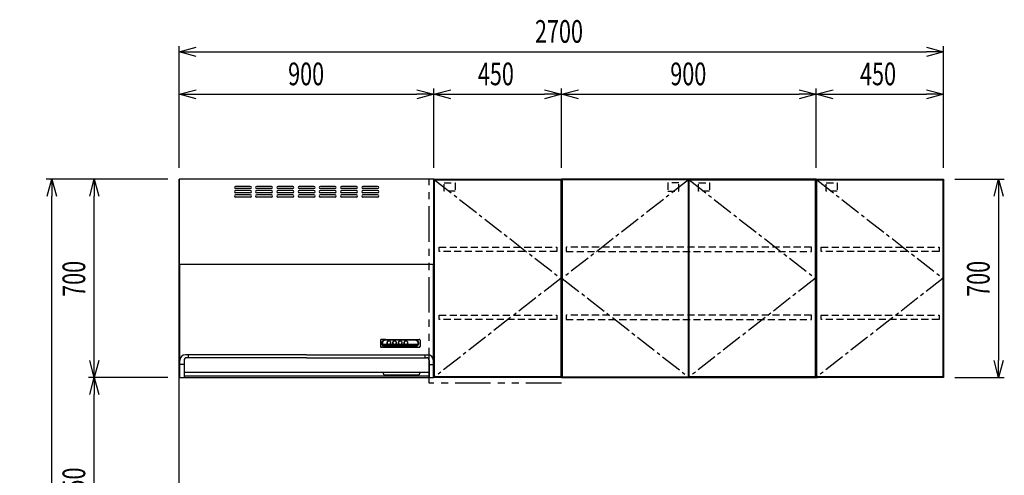
# Model space of a CAD drawing. Extents: x -4495 to 19780, y 852 to 13767.
# Drawn here: x 14187 to 17665, y 7755 to 9363 of the extents above; entities that cross this region are included whole.
import ezdxf

# ---------------------------------------------------------------- set-up
doc = ezdxf.new("R2010")
doc.units = 0
doc.header["$LTSCALE"] = 100
doc.header["$PDMODE"] = 3
for name, pattern in [('CENTER2', [1.125, 0.75, -0.125, 0.125, -0.125]), ('HIDDEN', [0.375, 0.25, -0.125]), ('PHANTOM', [2.5, 1.25, -0.25, 0.25, -0.25, 0.25, -0.25])]:
    doc.linetypes.add(name, pattern=pattern)
doc.layers.get('0').update_dxf_attribs({"linetype": 'CONTINUOUS'})
doc.layers.get('DEFPOINTS').update_dxf_attribs({"linetype": 'CONTINUOUS'})
for name, color, linetype in [('CEN', 2, 'CENTER2'), ('DIM', 1, 'CONTINUOUS'), ('DIMTEXT', 7, 'CONTINUOUS'), ('HID', 3, 'HIDDEN'), ('TH2', 4, 'PHANTOM'), ('THN', 4, 'CONTINUOUS')]:
    doc.layers.add(name, color=color, linetype=linetype)
doc.styles.get("Standard").update_dxf_attribs({"font": 'TXT.shx', "width": 0.7, "bigfont": 'BIGFONT.shx'})
doc.dimstyles.get("Standard").update_dxf_attribs({"dimscale": 40, "dimtxt": 2, "dimasz": 1.5, "dimexe": 0.5, "dimexo": 1, "dimgap": 0.8, "dimtad": 1, "dimblk": 'OPEN30', "dimcen": 0, "dimclrd": 1, "dimclre": 1, "dimclrt": 7, "dimazin": 3, "dimtm": 0.5, "dimtfac": 1, "dimtmove": 0, "dimatfit": 3})

# ---------------------------------------------------------------- blocks, each defined once
blk = doc.blocks.new('BDR-3HL-9017SI_正面_')
for p, q in [((0, 0), (0, -700)), ((900, 0), (0, 0)), ((900, 0), (900, -700)), ((250.9, -25), (198.9, -25)), ((250.9, -33), (198.9, -33)), ((325.9, -25), (273.9, -25)), ((325.9, -33), (273.9, -33)), ((400.9, -25), (348.9, -25)), ((400.9, -33), (348.9, -33)), ((475.9, -25), (423.9, -25)), ((475.9, -33), (423.9, -33)), ((550.9, -25), (498.9, -25)), ((550.9, -33), (498.9, -33)), ((625.9, -25), (573.9, -25)), ((625.9, -33), (573.9, -33)), ((700.9, -25), (648.9, -25)), ((700.9, -33), (648.9, -33)), ((250.9, -40), (198.9, -40)), ((250.9, -48), (198.9, -48)), ((250.9, -55), (198.9, -55)), ((250.9, -63), (198.9, -63)), ((325.9, -40), (273.9, -40)), ((325.9, -48), (273.9, -48)), ((325.9, -55), (273.9, -55)), ((325.9, -63), (273.9, -63)), ((400.9, -40), (348.9, -40)), ((400.9, -48), (348.9, -48)), ((400.9, -55), (348.9, -55)), ((400.9, -63), (348.9, -63)), ((475.9, -40), (423.9, -40)), ((475.9, -48), (423.9, -48)), ((475.9, -55), (423.9, -55)), ((475.9, -63), (423.9, -63)), ((550.9, -40), (498.9, -40)), ((550.9, -48), (498.9, -48)), ((550.9, -55), (498.9, -55)), ((550.9, -63), (498.9, -63)), ((625.9, -40), (573.9, -40)), ((625.9, -48), (573.9, -48)), ((625.9, -55), (573.9, -55)), ((625.9, -63), (573.9, -63)), ((700.9, -40), (648.9, -40)), ((700.9, -48), (648.9, -48)), ((700.9, -55), (648.9, -55)), ((700.9, -63), (648.9, -63)), ((0, -300), (900, -300)), ((1.1, -300), (898.7, -300)), ((2, -700), (2, -300)), ((898, -700), (898, -300)), ((710.9, -568.6), (710.9, -590.8)), ((728.9, -565.6), (713.8, -565.9)), ((718.6, -581.7), (735.3, -581.7)), ((719.5, -583.8), (739.6, -583.8)), ((720.9, -585.9), (840.8, -585.9)), ((723.3, -588), (838.5, -588)), ((728, -590.1), (833.8, -590.1)), ((728.9, -565.6), (832.9, -565.6)), ((728.9, -566.8), (832.9, -566.8)), ((731.9, -567.2), (728.9, -566.8)), ((728.9, -590.5), (832.9, -590.5)), ((829.9, -567.2), (731.9, -567.2)), ((734.6, -578.6), (734.6, -576.6)), ((742.2, -583.8), (759.6, -583.8)), ((746.4, -581.7), (755.3, -581.7)), ((747.1, -578.6), (747.1, -576.7)), ((754.6, -578.6), (754.6, -576.3)), ((762.2, -583.8), (779.6, -583.8)), ((766.4, -581.7), (775.3, -581.7)), ((767.1, -578.6), (767.1, -576.3)), ((774.6, -578.6), (774.6, -576.3)), ((782.2, -583.8), (799.6, -583.8)), ((786.4, -581.7), (795.3, -581.7)), ((787.1, -578.6), (787.1, -576.3)), ((794.6, -578.6), (794.6, -576.3)), ((802.2, -583.8), (842.3, -583.8)), ((806.4, -581.7), (843.1, -581.7)), ((807.1, -578.6), (807.1, -576.3)), ((829.9, -567.2), (832.9, -566.8)), ((832.9, -565.6), (847.9, -565.9)), ((850.9, -568.6), (850.9, -590.8)), ((450.1, -620), (22.1, -620)), ((32, -620), (32, -630)), ((449.9, -620), (877.9, -620)), ((713.9, -592.6), (847.9, -592.6)), ((713.9, -593.4), (847.9, -593.4)), ((728.9, -591.6), (714.1, -592.5)), ((728.9, -591.6), (832.9, -591.6)), ((832.9, -591.6), (847.7, -592.5)), ((868, -620), (868, -630)), ((17, -653.7), (2.1, -653.7)), ((17, -640), (17, -700)), ((450.1, -630), (27, -630)), ((449.9, -630), (873, -630)), ((883, -640), (883, -700)), ((883, -653.7), (897.9, -653.7)), ((17, -681), (883, -681)), ((883, -695), (17, -695)), ((720, -681), (720, -685)), ((725, -690), (845, -690)), ((850, -681), (850, -685)), ((0, -700), (900, -700))]:
    blk.add_line(p, q)
for points in [[(714.1, -565.9, 0.014227), (713.9, -565.9, 0.086797), (712.7, -566.1, 0.091986), (711.7, -566.7, 0.101506), (711.1, -567.5, 0.110379), (710.9, -568.6)], [(710.9, -589.9, 0.111617), (711.1, -590.9, 0.104067), (711.7, -591.8, 0.094084), (712.7, -592.4, 0.08756), (713.9, -592.6, 0.015578), (714.1, -592.5)], [(710.9, -590.8, 0.111617), (711.1, -591.8, 0.104067), (711.7, -592.6, 0.094084), (712.7, -593.2, 0.08756), (713.9, -593.4)], [(728.9, -566.8, 0.083785), (723.5, -567.7, 0.090064), (719, -570.2, 0.102062), (715.9, -574.1, 0.113843), (714.9, -578.6, 0.115534), (715.9, -583.1, 0.105401), (719, -587, 0.092654), (723.5, -589.6, 0.084697), (728.9, -590.5)], [(731.9, -567.2, 0.083785), (726.5, -568.2, 0.090064), (722, -570.7, 0.102062), (718.9, -574.6, 0.113843), (717.9, -579.1, 0.115534), (718.9, -583.6, 0.105401), (722, -587.5, 0.092654), (726.5, -590, 0.021169), (727.8, -590.4)], [(718.6, -581.7, 0.047159), (719.3, -583.5, 0.105589), (722.3, -587.2, 0.092436), (726.7, -589.7, 0.022269), (728, -590.1)], [(733.9, -577.2, 0.005565), (733.9, -577.3, 0.111616), (734.4, -579.7, 0.104067), (735.9, -581.7, 0.094085), (738.2, -583, 0.087561), (740.9, -583.5, 0.086798), (743.5, -583, 0.091987), (745.8, -581.7, 0.101506), (747.3, -579.7, 0.110379), (747.9, -577.3, 0.005566), (747.9, -577.2)], [(735.2, -574.3, 0.03392), (734.9, -574.9, 0.110379), (734.4, -577.1, 0.111616), (734.9, -579.3, 0.104067), (736.3, -581.1, 0.094084), (738.4, -582.4, 0.08756), (740.9, -582.8, 0.086797), (743.4, -582.4, 0.091986), (745.5, -581.1, 0.101506), (746.9, -579.3, 0.110379), (747.4, -577.1, 0.111616), (746.9, -574.9, 0.03416), (746.5, -574.3)], [(747.1, -576.7, 0.108248), (746.6, -574.5, 0.102802), (745.3, -572.7, 0.095282), (743.3, -571.5, 0.090159), (740.9, -571, 0.089548), (738.5, -571.5, 0.093653), (736.4, -572.7, 0.100908), (735.1, -574.5, 0.107369), (734.6, -576.7)], [(735.3, -581.7, 0.014529), (735.6, -582, 0.094371), (738, -583.4, 0.088163), (740.9, -583.9, 0.087434), (743.7, -583.4, 0.092379), (746.1, -582, 0.014477), (746.4, -581.7)], [(753.9, -577.2, 0.005565), (753.9, -577.3, 0.111616), (754.4, -579.7, 0.104067), (755.9, -581.7, 0.094085), (758.2, -583, 0.087561), (760.9, -583.5, 0.086798), (763.5, -583, 0.091987), (765.8, -581.7, 0.101506), (767.3, -579.7, 0.110379), (767.9, -577.3, 0.005566), (767.9, -577.2)], [(755.2, -574.3, 0.033576), (754.9, -574.9, 0.110379), (754.4, -577.1, 0.111616), (754.9, -579.3, 0.104067), (756.3, -581.1, 0.094084), (758.4, -582.4, 0.08756), (760.9, -582.8, 0.086797), (763.4, -582.4, 0.091986), (765.5, -581.1, 0.101506), (766.9, -579.3, 0.110379), (767.4, -577.1, 0.111616), (766.9, -574.9, 0.033812), (766.5, -574.3)], [(767.1, -576.7, 0.108248), (766.6, -574.5, 0.102802), (765.3, -572.7, 0.095282), (763.3, -571.5, 0.090159), (760.9, -571, 0.089548), (758.5, -571.5, 0.093653), (756.4, -572.7, 0.100908), (755.1, -574.5, 0.107369), (754.6, -576.7)], [(755.3, -581.7, 0.014529), (755.6, -582, 0.094371), (758, -583.4, 0.088163), (760.9, -583.9, 0.087434), (763.7, -583.4, 0.092379), (766.1, -582, 0.014477), (766.4, -581.7)], [(773.9, -577.2, 0.005565), (773.9, -577.3, 0.111616), (774.4, -579.7, 0.104067), (775.9, -581.7, 0.094085), (778.2, -583, 0.087561), (780.9, -583.5, 0.086798), (783.5, -583, 0.091987), (785.8, -581.7, 0.101506), (787.3, -579.7, 0.110379), (787.9, -577.3, 0.005566), (787.9, -577.2)], [(775.2, -574.3, 0.033576), (774.9, -574.9, 0.110379), (774.4, -577.1, 0.111616), (774.9, -579.3, 0.104067), (776.3, -581.1, 0.094084), (778.4, -582.4, 0.08756), (780.9, -582.8, 0.086797), (783.4, -582.4, 0.091986), (785.5, -581.1, 0.101506), (786.9, -579.3, 0.110379), (787.4, -577.1, 0.111616), (786.9, -574.9, 0.033812), (786.5, -574.3)], [(787.1, -576.7, 0.108248), (786.6, -574.5, 0.102802), (785.3, -572.7, 0.095282), (783.3, -571.5, 0.090159), (780.9, -571, 0.089548), (778.5, -571.5, 0.093653), (776.4, -572.7, 0.100908), (775.1, -574.5, 0.107369), (774.6, -576.7)], [(775.3, -581.7, 0.014529), (775.6, -582, 0.094371), (778, -583.4, 0.088163), (780.9, -583.9, 0.087434), (783.7, -583.4, 0.092379), (786.1, -582, 0.014477), (786.4, -581.7)], [(793.9, -577.2, 0.005565), (793.9, -577.3, 0.111616), (794.4, -579.7, 0.104067), (795.9, -581.7, 0.094085), (798.2, -583, 0.087561), (800.9, -583.5, 0.086798), (803.5, -583, 0.091987), (805.8, -581.7, 0.101506), (807.3, -579.7, 0.110379), (807.9, -577.3, 0.005566), (807.9, -577.2)], [(795.2, -574.3, 0.033576), (794.9, -574.9, 0.110379), (794.4, -577.1, 0.111616), (794.9, -579.3, 0.104067), (796.3, -581.1, 0.094084), (798.4, -582.4, 0.08756), (800.9, -582.8, 0.086797), (803.4, -582.4, 0.091986), (805.5, -581.1, 0.101506), (806.9, -579.3, 0.110379), (807.4, -577.1, 0.111616), (806.9, -574.9, 0.033812), (806.5, -574.3)], [(807.1, -576.7, 0.108248), (806.6, -574.5, 0.102802), (805.3, -572.7, 0.095282), (803.3, -571.5, 0.090159), (800.9, -571, 0.089548), (798.5, -571.5, 0.093653), (796.4, -572.7, 0.100908), (795.1, -574.5, 0.107369), (794.6, -576.7)], [(795.3, -581.7, 0.014529), (795.6, -582, 0.094371), (798, -583.4, 0.088163), (800.9, -583.9, 0.087434), (803.7, -583.4, 0.092379), (806.1, -582, 0.014477), (806.4, -581.7)], [(834, -590.4, 0.021074), (835.2, -590, 0.090064), (839.8, -587.5, 0.102062), (842.8, -583.6, 0.113843), (843.9, -579.1, 0.115534), (842.8, -574.6, 0.105401), (839.8, -570.7, 0.092654), (835.2, -568.2, 0.084697), (829.9, -567.2)], [(832.9, -590.5, 0.083785), (838.2, -589.6, 0.090064), (842.8, -587, 0.102062), (845.8, -583.1, 0.113843), (846.9, -578.6, 0.115534), (845.8, -574.1, 0.105401), (842.8, -570.2, 0.092654), (838.2, -567.7, 0.084697), (832.9, -566.8)], [(833.8, -590.1, 0.02216), (835.1, -589.7, 0.089777), (839.5, -587.2, 0.102133), (842.4, -583.5, 0.046714), (843.1, -581.7)], [(850.9, -568.6, 0.111617), (850.6, -567.5, 0.104067), (850, -566.7, 0.094084), (849, -566.1, 0.08756), (847.9, -565.9, 0.014223), (847.7, -565.9)], [(847.7, -592.5, 0.015583), (847.9, -592.6, 0.086797), (849, -592.4, 0.091986), (850, -591.8, 0.101506), (850.6, -590.9, 0.110379), (850.9, -589.9)], [(847.9, -593.4, 0.086797), (849, -593.2, 0.091986), (850, -592.6, 0.101506), (850.6, -591.8, 0.110379), (850.9, -590.8)]]:
    blk.add_lwpolyline(points, format="xyb")
for points in [[(747.9, -577.1, 0.111616), (747.3, -574.7, 0.104067), (745.8, -572.8, 0.094085), (743.5, -571.4, 0.087561), (740.9, -571, 0.086798), (738.2, -571.4, 0.091987), (735.9, -572.8, 0.101506), (734.4, -574.7, 0.110379), (733.9, -577.1, 0.111616), (734.4, -579.4, 0.104067), (735.9, -581.4, 0.094085), (738.2, -582.8, 0.087561), (740.9, -583.2, 0.086798), (743.5, -582.8, 0.091987), (745.8, -581.4, 0.101506), (747.3, -579.4, 0.110379)], [(767.9, -577.1, 0.111616), (767.3, -574.7, 0.104067), (765.8, -572.8, 0.094085), (763.5, -571.4, 0.087561), (760.9, -571, 0.086798), (758.2, -571.4, 0.091987), (755.9, -572.8, 0.101506), (754.4, -574.7, 0.110379), (753.9, -577.1, 0.111616), (754.4, -579.4, 0.104067), (755.9, -581.4, 0.094085), (758.2, -582.8, 0.087561), (760.9, -583.2, 0.086798), (763.5, -582.8, 0.091987), (765.8, -581.4, 0.101506), (767.3, -579.4, 0.110379)], [(787.9, -577.1, 0.111616), (787.3, -574.7, 0.104067), (785.8, -572.8, 0.094085), (783.5, -571.4, 0.087561), (780.9, -571, 0.086798), (778.2, -571.4, 0.091987), (775.9, -572.8, 0.101506), (774.4, -574.7, 0.110379), (773.9, -577.1, 0.111616), (774.4, -579.4, 0.104067), (775.9, -581.4, 0.094085), (778.2, -582.8, 0.087561), (780.9, -583.2, 0.086798), (783.5, -582.8, 0.091987), (785.8, -581.4, 0.101506), (787.3, -579.4, 0.110379)], [(807.9, -577.1, 0.111616), (807.3, -574.7, 0.104067), (805.8, -572.8, 0.094085), (803.5, -571.4, 0.087561), (800.9, -571, 0.086798), (798.2, -571.4, 0.091987), (795.9, -572.8, 0.101506), (794.4, -574.7, 0.110379), (793.9, -577.1, 0.111616), (794.4, -579.4, 0.104067), (795.9, -581.4, 0.094085), (798.2, -582.8, 0.087561), (800.9, -583.2, 0.086798), (803.5, -582.8, 0.091987), (805.8, -581.4, 0.101506), (807.3, -579.4, 0.110379)]]:
    blk.add_lwpolyline(points, format="xyb", close=True)
for centre, radius, start, end in [((198.9, -29), 4, 90, 270), ((250.9, -29), 4, 270, 90), ((273.9, -29), 4, 90, 270), ((325.9, -29), 4, 270, 90), ((348.9, -29), 4, 90, 270), ((400.9, -29), 4, 270, 90), ((423.9, -29), 4, 90, 270), ((475.9, -29), 4, 270, 90), ((498.9, -29), 4, 90, 270), ((550.9, -29), 4, 270, 90), ((573.9, -29), 4, 90, 270), ((625.9, -29), 4, 270, 90), ((648.9, -29), 4, 90, 270), ((700.9, -29), 4, 270, 90), ((198.9, -44), 4, 90, 270), ((198.9, -59), 4, 90, 270), ((250.9, -44), 4, 270, 90), ((250.9, -59), 4, 270, 90), ((273.9, -44), 4, 90, 270), ((273.9, -59), 4, 90, 270), ((325.9, -44), 4, 270, 90), ((325.9, -59), 4, 270, 90), ((348.9, -44), 4, 90, 270), ((348.9, -59), 4, 90, 270), ((400.9, -44), 4, 270, 90), ((400.9, -59), 4, 270, 90), ((423.9, -44), 4, 90, 270), ((423.9, -59), 4, 90, 270), ((475.9, -44), 4, 270, 90), ((475.9, -59), 4, 270, 90), ((498.9, -44), 4, 90, 270), ((498.9, -59), 4, 90, 270), ((550.9, -44), 4, 270, 90), ((550.9, -59), 4, 270, 90), ((573.9, -44), 4, 90, 270), ((573.9, -59), 4, 90, 270), ((625.9, -44), 4, 270, 90), ((625.9, -59), 4, 270, 90), ((648.9, -44), 4, 90, 270), ((648.9, -59), 4, 90, 270), ((700.9, -44), 4, 270, 90), ((700.9, -59), 4, 270, 90), ((22.1, -640), 20, 90, 180), ((877.9, -640), 20, 0, 90), ((27, -640), 10, 90, 180), ((873, -640), 10, 0, 90), ((725, -685), 5, 180, 270), ((845, -685), 5, 270, 0)]:
    blk.add_arc(centre, radius, start, end)
blk = doc.blocks.new('_OPEN30')
at = {"color": 0, "linetype": 'BYBLOCK'}
for p, q in [((-1, 0.268), (0, 0)), ((0, 0), (-1, -0.268)), ((0, 0), (-1, 0))]:
    blk.add_line(p, q, dxfattribs=at)
blk = doc.blocks.new('*D75')
at = {"layer": 'DEFPOINTS', "color": 0}
for p in [(14300, 8800), (14750, 8800), (14750, 6450)]:
    blk.add_point(p, dxfattribs=at)
at = {"layer": 'DIM', "color": 1}
for p, q in [((14710, 8800), (14280, 8800)), ((14300, 6510), (14300, 8740)), ((14710, 6450), (14280, 6450))]:
    blk.add_line(p, q, dxfattribs=at)
at = {"layer": 'DIM', "color": 1, "xscale": 60, "yscale": 60, "zscale": 60}
for p, rotation in [((14300, 8800), 90), ((14300, 6450), 270)]:
    blk.add_blockref('_OPEN30', p, dxfattribs=dict(at, rotation=rotation))
at = {"layer": 'DIM', "color": 7, "linetype": 'CONTINUOUS', "width": 0.7}
blk.add_text('2350', height=80, rotation=90, dxfattribs=at).set_placement((14268, 7527))
blk = doc.blocks.new('*D77')
at = {"layer": 'DEFPOINTS', "color": 0}
for p in [(14450, 8100), (14750, 8100), (14750, 7350)]:
    blk.add_point(p, dxfattribs=at)
at = {"layer": 'DIM', "color": 1}
for p, q in [((14710, 8100), (14430, 8100)), ((14450, 7410), (14450, 8040)), ((14710, 7350), (14430, 7350))]:
    blk.add_line(p, q, dxfattribs=at)
at = {"layer": 'DIM', "color": 1, "xscale": 60, "yscale": 60, "zscale": 60}
for p, rotation in [((14450, 8100), 90), ((14450, 7350), 270)]:
    blk.add_blockref('_OPEN30', p, dxfattribs=dict(at, rotation=rotation))
at = {"layer": 'DIM', "color": 7, "linetype": 'CONTINUOUS', "width": 0.7}
blk.add_text('750', height=80, rotation=90, dxfattribs=at).set_placement((14418, 7655))
blk = doc.blocks.new('*D78')
at = {"layer": 'DEFPOINTS', "color": 0}
for p in [(14450, 8800), (14750, 8800), (14750, 8100)]:
    blk.add_point(p, dxfattribs=at)
at = {"layer": 'DIM', "color": 1}
for p, q in [((14710, 8800), (14430, 8800)), ((14450, 8160), (14450, 8740)), ((14710, 8100), (14430, 8100))]:
    blk.add_line(p, q, dxfattribs=at)
at = {"layer": 'DIM', "color": 1, "xscale": 60, "yscale": 60, "zscale": 60}
for p, rotation in [((14450, 8800), 90), ((14450, 8100), 270)]:
    blk.add_blockref('_OPEN30', p, dxfattribs=dict(at, rotation=rotation))
at = {"layer": 'DIM', "color": 7, "linetype": 'CONTINUOUS', "width": 0.7}
blk.add_text('700', height=80, rotation=90, dxfattribs=at).set_placement((14418, 8384.7))
blk = doc.blocks.new('*D79')
at = {"layer": 'DEFPOINTS', "color": 0}
for p in [(15650, 9100), (14750, 8800), (15650, 8800)]:
    blk.add_point(p, dxfattribs=at)
at = {"layer": 'DIM', "color": 1}
for p, q in [((14750, 8840), (14750, 9120)), ((15650, 8840), (15650, 9120)), ((14810, 9100), (15590, 9100))]:
    blk.add_line(p, q, dxfattribs=at)
at = {"layer": 'DIM', "color": 1, "xscale": 60, "yscale": 60, "zscale": 60, "rotation": 180}
blk.add_blockref('_OPEN30', (14750, 9100), dxfattribs=at)
at = {"layer": 'DIM', "color": 1, "xscale": 60, "yscale": 60, "zscale": 60}
blk.add_blockref('_OPEN30', (15650, 9100), dxfattribs=at)
at = {"layer": 'DIM', "color": 7, "linetype": 'CONTINUOUS', "width": 0.7}
blk.add_text('900', height=80, dxfattribs=at).set_placement((15134.7, 9132))
blk = doc.blocks.new('*D80')
at = {"layer": 'DEFPOINTS', "color": 0}
for p in [(16100, 9100), (15650, 8800), (16100, 8800)]:
    blk.add_point(p, dxfattribs=at)
at = {"layer": 'DIM', "color": 1}
for p, q in [((15650, 8840), (15650, 9120)), ((16100, 8840), (16100, 9120)), ((15710, 9100), (16040, 9100))]:
    blk.add_line(p, q, dxfattribs=at)
at = {"layer": 'DIM', "color": 1, "xscale": 60, "yscale": 60, "zscale": 60, "rotation": 180}
blk.add_blockref('_OPEN30', (15650, 9100), dxfattribs=at)
at = {"layer": 'DIM', "color": 1, "xscale": 60, "yscale": 60, "zscale": 60}
blk.add_blockref('_OPEN30', (16100, 9100), dxfattribs=at)
at = {"layer": 'DIM', "color": 7, "linetype": 'CONTINUOUS', "width": 0.7}
blk.add_text('450', height=80, dxfattribs=at).set_placement((15805, 9132))
blk = doc.blocks.new('*D81')
at = {"layer": 'DEFPOINTS', "color": 0}
for p in [(17000, 9100), (16100, 8800), (17000, 8800)]:
    blk.add_point(p, dxfattribs=at)
at = {"layer": 'DIM', "color": 1}
for p, q in [((16100, 8840), (16100, 9120)), ((17000, 8840), (17000, 9120)), ((16160, 9100), (16940, 9100))]:
    blk.add_line(p, q, dxfattribs=at)
at = {"layer": 'DIM', "color": 1, "xscale": 60, "yscale": 60, "zscale": 60, "rotation": 180}
blk.add_blockref('_OPEN30', (16100, 9100), dxfattribs=at)
at = {"layer": 'DIM', "color": 1, "xscale": 60, "yscale": 60, "zscale": 60}
blk.add_blockref('_OPEN30', (17000, 9100), dxfattribs=at)
at = {"layer": 'DIM', "color": 7, "linetype": 'CONTINUOUS', "width": 0.7}
blk.add_text('900', height=80, dxfattribs=at).set_placement((16484.7, 9132))
blk = doc.blocks.new('*D82')
at = {"layer": 'DEFPOINTS', "color": 0}
for p in [(17450, 9250), (14750, 8800), (17450, 8800)]:
    blk.add_point(p, dxfattribs=at)
at = {"layer": 'DIM', "color": 1}
for p, q in [((14750, 8840), (14750, 9270)), ((17450, 8840), (17450, 9270)), ((14810, 9250), (17390, 9250))]:
    blk.add_line(p, q, dxfattribs=at)
at = {"layer": 'DIM', "color": 1, "xscale": 60, "yscale": 60, "zscale": 60, "rotation": 180}
blk.add_blockref('_OPEN30', (14750, 9250), dxfattribs=at)
at = {"layer": 'DIM', "color": 1, "xscale": 60, "yscale": 60, "zscale": 60}
blk.add_blockref('_OPEN30', (17450, 9250), dxfattribs=at)
at = {"layer": 'DIM', "color": 7, "linetype": 'CONTINUOUS', "width": 0.7}
blk.add_text('2700', height=80, dxfattribs=at).set_placement((16006.7, 9282))
blk = doc.blocks.new('*D83')
at = {"layer": 'DEFPOINTS', "color": 0}
for p in [(17450, 8800), (17450, 8100), (17644.6, 8100)]:
    blk.add_point(p, dxfattribs=at)
at = {"layer": 'DIM', "color": 1}
for p, q in [((17490, 8800), (17664.6, 8800)), ((17644.6, 8740), (17644.6, 8160)), ((17490, 8100), (17664.6, 8100))]:
    blk.add_line(p, q, dxfattribs=at)
at = {"layer": 'DIM', "color": 1, "xscale": 60, "yscale": 60, "zscale": 60}
for p, rotation in [((17644.6, 8800), 90), ((17644.6, 8100), 270)]:
    blk.add_blockref('_OPEN30', p, dxfattribs=dict(at, rotation=rotation))
at = {"layer": 'DIM', "color": 7, "linetype": 'CONTINUOUS', "width": 0.7}
blk.add_text('700', height=80, rotation=90, dxfattribs=at).set_placement((17612.6, 8384.7))
blk = doc.blocks.new('ｳｫｰﾙ_W900_H700_D375_2015')
for points in [[(451, -700), (897, -700), (900, -700), (900, 0), (0, 0), (0, -700), (3, -700), (449, -700)], [(449, -700), (451, -700)]]:
    blk.add_lwpolyline(points)
at = {"layer": 'CEN'}
for points in [[(449, -2), (3, -350), (449, -698)], [(451, -2), (897, -350), (451, -698)]]:
    blk.add_lwpolyline(points, dxfattribs=at)
at = {"layer": 'HID'}
for points in [[(415.275, -12.5), (376.225, -12.5), (376.225, -42.45), (415.275, -42.45)], [(484.725, -12.5), (523.775, -12.5), (523.775, -42.45), (484.725, -42.45)], [(883, -240), (17, -240), (17, -255), (883, -255)], [(883, -480), (17, -480), (17, -495), (883, -495)]]:
    blk.add_lwpolyline(points, close=True, dxfattribs=at)
at = {"layer": 'THN'}
for points in [[(3, -2), (3, -698), (449, -698), (449, -2)], [(897, -2), (897, -698), (451, -698), (451, -2)]]:
    blk.add_lwpolyline(points, close=True, dxfattribs=at)
blk = doc.blocks.new('*D29')
at = {"layer": 'DEFPOINTS', "color": 0}
for p in [(17450, 9100), (17000, 8800), (17450, 8800)]:
    blk.add_point(p, dxfattribs=at)
at = {"layer": 'DIM', "color": 1}
for p, q in [((17000, 8840), (17000, 9120)), ((17450, 8840), (17450, 9120)), ((17060, 9100), (17390, 9100))]:
    blk.add_line(p, q, dxfattribs=at)
at = {"layer": 'DIM', "color": 1, "xscale": 60, "yscale": 60, "zscale": 60, "rotation": 180}
blk.add_blockref('_OPEN30', (17000, 9100), dxfattribs=at)
at = {"layer": 'DIM', "color": 1, "xscale": 60, "yscale": 60, "zscale": 60}
blk.add_blockref('_OPEN30', (17450, 9100), dxfattribs=at)
at = {"layer": 'DIM', "color": 7, "linetype": 'CONTINUOUS', "width": 0.7}
blk.add_text('450', height=80, dxfattribs=at).set_placement((17155, 9132))
blk = doc.blocks.new('ｳｫｰﾙR_不燃__W450_H700_D375_2')
for p, q in [((0, -700), (0, 0)), ((0, 0), (450, 0)), ((450, 0), (450, -700)), ((450, -700), (0, -700))]:
    blk.add_line(p, q)
at = {"layer": 'CEN'}
blk.add_lwpolyline([(2, -2), (448, -350), (2, -698)], dxfattribs=at)
at = {"layer": 'HID'}
for points in [[(35.7, -12.5), (74.8, -12.5), (74.8, -42.5), (35.7, -42.5)], [(18, -240), (434, -240), (434, -255), (18, -255)], [(18, -480), (434, -480), (434, -495), (18, -495)]]:
    blk.add_lwpolyline(points, close=True, dxfattribs=at)
at = {"layer": 'TH2'}
blk.add_lwpolyline([(450, -720.5), (-16.6, -720.5), (-16.6, 0)], dxfattribs=at)
at = {"layer": 'THN'}
blk.add_lwpolyline([(448, -2), (448, -698), (2, -698), (2, -2)], close=True, dxfattribs=at)
blk = doc.blocks.new('ｳｫｰﾙR_W450_H700_D375_2015')
blk.add_lwpolyline([(0, -700), (3, -700), (0, -700), (0, 0), (450, 0), (450, -700), (447, -700), (1, -700)])
at = {"layer": 'CEN'}
blk.add_lwpolyline([(2, -2), (448, -350), (2, -698)], dxfattribs=at)
at = {"layer": 'HID'}
for points in [[(35.725, -12.5), (74.775, -12.5), (74.775, -42.45), (35.725, -42.45)], [(18, -240), (434, -240), (434, -255), (18, -255)], [(18, -480), (434, -480), (434, -495), (18, -495)]]:
    blk.add_lwpolyline(points, close=True, dxfattribs=at)
at = {"layer": 'THN'}
blk.add_lwpolyline([(448, -2), (448, -698), (2, -698), (2, -2)], close=True, dxfattribs=at)

msp = doc.modelspace()

# ---------------------------------------------------------------- linework, layer by layer
msp.add_line((14750, 6450), (14750, 8800))

# ---------------------------------------------------------------- block references
for name, p in [('ｳｫｰﾙR_不燃__W450_H700_D375_2', (15650, 8800)), ('ｳｫｰﾙ_W900_H700_D375_2015', (16100, 8800)), ('ｳｫｰﾙR_W450_H700_D375_2015', (17000, 8800))]:
    msp.add_blockref(name, p)
at = {"layer": 'DIMTEXT'}
msp.add_blockref('BDR-3HL-9017SI_正面_', (14750, 8800), dxfattribs=at)

# ---------------------------------------------------------------- dimensions: what is measured, and where the dimension line sits
at = {"layer": 'DIM'}
for base, p1, p2, picture, middle in [((17450, 9250), (14750, 8800), (17450, 8800), '*D82', (16100, 9322)), ((15650, 9100), (14750, 8800), (15650, 8800), '*D79', (15200, 9172)), ((16100, 9100), (15650, 8800), (16100, 8800), '*D80', (15875, 9172)), ((17000, 9100), (16100, 8800), (17000, 8800), '*D81', (16550, 9172)), ((17450, 9100), (17000, 8800), (17450, 8800), '*D29', (17225, 9172))]:
    dim = msp.add_linear_dim(base=base, p1=p1, p2=p2, dimstyle='STANDARD', dxfattribs=at)
    dim.commit()
    dim.dimension.update_dxf_attribs({"geometry": picture, "text_midpoint": middle})
for base, p1, p2, picture, middle in [((14300, 8800), (14750, 6450), (14750, 8800), '*D75', (14228, 7625)), ((14450, 8800), (14750, 8100), (14750, 8800), '*D78', (14378, 8450)), ((17644.63, 8100), (17450, 8800), (17450, 8100), '*D83', (17572.63, 8450)), ((14450, 8100), (14750, 7350), (14750, 8100), '*D77', (14378, 7725))]:
    dim = msp.add_linear_dim(base=base, p1=p1, p2=p2, angle=90, dimstyle='STANDARD', dxfattribs=at)
    dim.commit()
    dim.dimension.update_dxf_attribs({"geometry": picture, "text_midpoint": middle})

doc.saveas('drawing.dxf')
